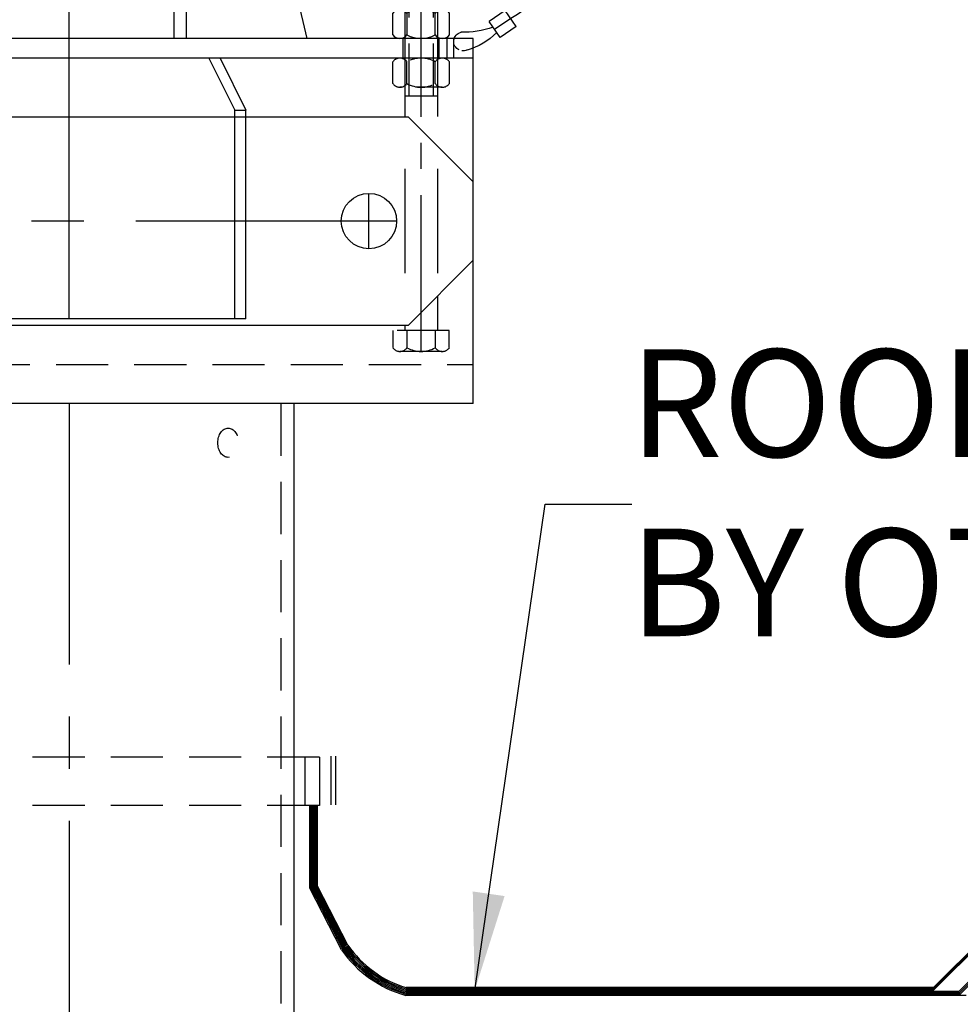
# Model space of a CAD drawing. Units: inches. Extents: x 168 to 328, y -1 to 224.
# Drawn here: x 215 to 233, y 63 to 81 of the extents above; entities that cross this region are included whole.
import ezdxf

# ---------------------------------------------------------------- set-up
doc = ezdxf.new("R2010")
doc.units = ezdxf.units.IN
doc.header["$LTSCALE"] = 4
doc.header["$MEASUREMENT"] = 0
for name, pattern in [('CENTER', [2, 1.25, -0.25, 0.25, -0.25]), ('CENTER2', [1.125, 0.75, -0.125, 0.125, -0.125]), ('HIDDEN', [0.375, 0.25, -0.125]), ('HIDDEN2', [0.1875, 0.125, -0.0625]), ('HIDDENX2', [0.75, 0.5, -0.25]), ('p_db2-1310a-15-fv$0$p_db2-1710a-15-fv$0$HIDDEN', [0.375, 0.25, -0.125]), ('p_db2-1710a-15-fv$0$CENTER', [2, 1.25, -0.25, 0.25, -0.25]), ('p_db2-1710a-15-fv$0$HIDDEN', [0.375, 0.25, -0.125]), ('p_pl10m-1201204w0-fv$0$CENTER', [2, 1.25, -0.25, 0.25, -0.25]), ('p_pl10m-1201204w0-fv$0$HIDDEN', [0.375, 0.25, -0.125])]:
    doc.linetypes.add(name, pattern=pattern)
for name, color, linetype in [('CL', 1, 'CENTER2'), ('DIM', 3, 'Continuous'), ('HATCH', 3, 'Continuous'), ('HDW', 7, 'Continuous'), ('HID', 5, 'HIDDEN2'), ('NOTES-DWG', 1, 'Continuous'), ('OBJ', 7, 'Continuous'), ('p_db2-1310a-15-fv$0$OBJ', 7, 'Continuous'), ('p_db2-1310a-15-fv$0$p_db2-1710a-15-fv$0$HID', 5, 'p_db2-1310a-15-fv$0$p_db2-1710a-15-fv$0$HIDDEN'), ('p_db2-1710a-15-fv$0$CL', 1, 'p_db2-1710a-15-fv$0$CENTER'), ('p_db2-1710a-15-fv$0$DIM', 3, 'Continuous'), ('p_db2-1710a-15-fv$0$HID', 5, 'p_db2-1710a-15-fv$0$HIDDEN'), ('p_db2-1710a-15-fv$0$OBJ', 7, 'Continuous'), ('p_pl10m-1201204w0-fv$0$CL', 1, 'p_pl10m-1201204w0-fv$0$CENTER'), ('p_pl10m-1201204w0-fv$0$HID', 5, 'p_pl10m-1201204w0-fv$0$HIDDEN'), ('p_pl10m-1201204w0-fv$0$OBJ', 7, 'Continuous')]:
    doc.layers.add(name, color=color, linetype=linetype)
doc.styles.add('MARKET-NOTES', font='ARIALN.TTF', dxfattribs={"width": 0.85})
doc.dimstyles.new('MARKET-1-12', dxfattribs={"dimscale": 12, "dimtxt": 0.1, "dimasz": 0.15625, "dimexe": 0.0625, "dimexo": 0.148438, "dimgap": 0.0625, "dimtad": 0, "dimdec": 5, "dimzin": 0, "dimdsep": 46, "dimlunit": 5, "dimtxsty": 'MARKET-NOTES', "dimcen": 0.09375, "dimclrt": 1, "dimadec": 0, "dimazin": 0, "dimtfac": 1, "dimtdec": 5, "dimtofl": 0, "dimtmove": 0, "dimatfit": 3, "dimfxl": 0, "dimfrac": 2, "dimtolj": 1, "dimtzin": 0, "dimarcsym": 0})

# ---------------------------------------------------------------- blocks, each defined once
blk = doc.blocks.new('COP-SLV')
at = {"layer": 'DIM'}
for p, q in [((-0.1875, 0.1875), (-0.1875, -0.1875)), ((-0.1875, 0.1875), (0.1875, 0.1875)), ((0, 0.1875), (0, -0.1875)), ((0.1875, 0.1875), (0.1875, -0.1875)), ((-0.1875, -0.1875), (0.1875, -0.1875))]:
    blk.add_line(p, q, dxfattribs=at)
blk = doc.blocks.new('A$C56F62832')
at = {"layer": 'OBJ', "color": 7}
for centre, radius, start, end in [((3.577, -0.371), 3.369, 73.6827, 153.6772), ((6.845, 10.101), 7.602, 252.2221, 276.2), ((8.779, 3.943), 1.802, 243.4962, 268.5704), ((9.055, 2.656), 1.243, 201.4475, 228.2834), ((8.726, 1.807), 0.333, 270.5419, 88.5704), ((1.232, 0.002), 1.243, 137.9872, 168.7835), ((2.155, 0.31), 1.802, 165.1249, 185.0494), ((0.181, 0.181), 0.181, 209.2973, 350.7682)]:
    blk.add_arc(centre, radius, start, end, dxfattribs=at)
at = {"layer": 'OBJ'}
blk.add_arc((8.795, 2.226), 0.755, 221.3059, 265.0302, dxfattribs=at)
at = {"layer": 'OBJ', "color": 3}
blk.add_arc((0.181, 0.181), 0.181, 157.9736, 192.1049, dxfattribs=at)
at = {"layer": 'OBJ', "color": 7, "extrusion": (0, 0, -1), "zscale": -1, "rotation": 121.0038119224912}
blk.add_blockref('COP-SLV', (-7.827, 2.448), dxfattribs=at)
at = {"layer": 'OBJ', "color": 7, "extrusion": (0, 0, -1), "xscale": -1, "zscale": -1, "rotation": 30.08665636857539}
blk.add_blockref('COP-SLV', (-0.464, 0.96), dxfattribs=at)
blk = doc.blocks.new('NUT 5-8 HID')
at = {"color": 5, "linetype": 'HIDDEN2'}
for p, q in [((-0.542, 0.073), (-0.542, 0.486)), ((0.406, 0.559), (-0.406, 0.559)), ((-0.271, 0.073), (-0.271, 0.486)), ((0.271, 0.073), (0.271, 0.486)), ((0.542, 0.073), (0.542, 0.486)), ((0.406, 0), (-0.406, 0))]:
    blk.add_line(p, q, dxfattribs=at)
for centre, radius, start, end in [((-0.406, 0.396), 0.163, 33.6264, 146.3733), ((0, 0.017), 0.542, 60, 120), ((0.406, 0.396), 0.163, 33.6264, 146.3733), ((-0.406, 0.163), 0.163, 213.6265, 326.3737), ((0, 0.542), 0.542, 240, 300), ((0.406, 0.163), 0.163, 213.6265, 326.3737)]:
    blk.add_arc(centre, radius, start, end, dxfattribs=at)
blk = doc.blocks.new('A$C5CBF7820')
at = {"color": 0, "linetype": 'ByBlock'}
for p, q in [((0, 0.135), (0, 0.948)), ((0.073, 1.083), (0.486, 1.083)), ((0.559, 0.135), (0.559, 0.948)), ((0.073, 0.812), (0.486, 0.812)), ((0.073, 0.271), (0.486, 0.271)), ((0.073, 0), (0.486, 0))]:
    blk.add_line(p, q, dxfattribs=at)
for centre, radius, start, end in [((0.163, 0.948), 0.163, 123.6265, 236.3737), ((0.396, 0.948), 0.163, 303.6264, 56.3733), ((0.542, 0.542), 0.542, 150, 210), ((0.017, 0.542), 0.542, 330, 30), ((0.163, 0.135), 0.163, 123.6265, 236.3737), ((0.396, 0.135), 0.163, 303.6264, 56.3733)]:
    blk.add_arc(centre, radius, start, end, dxfattribs=at)
blk = doc.blocks.new('BOLT 5-8x7 - HID')
for p, q in [((-0.312, 6.955), (-0.234, 7)), ((-0.234, 7), (0.234, 7)), ((0.234, 7), (0.312, 6.955)), ((-0.312, 6.955), (-0.312, 6.156)), ((-0.312, 6.955), (0.312, 6.955)), ((0.312, 6.955), (0.312, 6.156)), ((0.312, 0.659), (0.312, 0))]:
    blk.add_line(p, q)
at = {"color": 5, "linetype": 'HIDDEN'}
for p, q in [((-0.234, 7), (-0.234, 4.5)), ((0.234, 7), (0.234, 4.5)), ((-0.312, 4.5), (0.312, 4.5))]:
    blk.add_line(p, q, dxfattribs=at)
at = {"color": 1, "linetype": 'CENTER2'}
blk.add_line((0, -0.403), (0, 7), dxfattribs=at)
at = {"color": 5, "linetype": 'HIDDENX2'}
for p, q in [((-0.312, 6.1), (-0.312, 0)), ((0.312, 6.1), (0.312, 0.808))]:
    blk.add_line(p, q, dxfattribs=at)
at = {"color": 0, "linetype": 'ByBlock'}
for p, q in [((-0.541, 0), (-0.541, -0.33)), ((0.541, 0), (-0.541, 0)), ((-0.271, 0), (-0.271, -0.33)), ((0.271, 0), (0.271, -0.33)), ((0.541, -0.33), (0.541, 0)), ((0.406, -0.403), (-0.406, -0.403))]:
    blk.add_line(p, q, dxfattribs=at)
for centre, radius, start, end in [((-0.406, -0.24), 0.163, 213.6265, 326.3737), ((0, 0.138), 0.541, 240, 300), ((0.406, -0.24), 0.163, 213.6265, 326.3737)]:
    blk.add_arc(centre, radius, start, end, dxfattribs=at)
blk = doc.blocks.new('STD-HOIST-MAST')
at = {"layer": 'CL', "ltscale": 6}
blk.add_line((5.75, -1.875), (5.75, 63.441), dxfattribs=at)
at = {"layer": 'OBJ', "color": 5, "linetype": 'HIDDENX2'}
blk.add_line((7.763, 3.5), (7.763, 63.441), dxfattribs=at)
at = {"layer": 'OBJ'}
for p, q in [((8, 3.5), (8, 63.441)), ((10.313, 3.5), (8, 13.5)), ((13.5, 3.5), (-2, 3.5)), ((13.5, -0.75), (13.5, 3.5)), ((13.5, 3.125), (-2, 3.125)), ((12.25, -2), (13.5, -0.75)), ((12.25, -2), (-0.75, -2))]:
    blk.add_line(p, q, dxfattribs=at)
at = {"layer": 'OBJ', "color": 5, "linetype": 'HIDDEN2'}
for p, q in [((12.156, 3.125), (12.156, 3.5)), ((12.5, 3.125), (12.5, 3.5)), ((12.844, 3.125), (12.844, 3.5)), ((13, 3.125), (13, 3.5))]:
    blk.add_line(p, q, dxfattribs=at)
at = {"layer": 'OBJ', "color": 1, "linetype": 'CENTER2'}
for p, q in [((12.5, 3.125), (12.5, 3.5)), ((13.125, 3.125), (13.125, 3.5)), ((11.5, -0.531), (11.5, 0.531))]:
    blk.add_line(p, q, dxfattribs=at)
at = {"layer": 'OBJ', "color": 5, "linetype": 'HIDDENX2', "ltscale": 6}
for p, q in [((8.433, 3.125), (8.93, 2.125)), ((8.645, 3.125), (9.142, 2.125)), ((8.93, 2.125), (9.142, 2.125)), ((8.93, -1.875), (8.93, 2.125)), ((9.142, -1.875), (9.142, 2.125)), ((9.142, -1.875), (2.358, -1.875))]:
    blk.add_line(p, q, dxfattribs=at)
at = {"layer": 'OBJ', "color": 1, "linetype": 'CENTER'}
blk.add_line((12.031, 0), (-0.531, 0), dxfattribs=at)
at = {"layer": 'OBJ'}
blk.add_circle((11.5, 0), 0.531, dxfattribs=at)
at = {"layer": 'DIM', "xscale": -1, "rotation": 273.884518354155}
blk.add_blockref('A$C56F62832', (13.138, 3.251), dxfattribs=at)
at = {"layer": 'HDW', "linetype": 'HIDDEN'}
blk.add_blockref('BOLT 5-8x7 - HID', (12.5, -2.097), dxfattribs=at)
at = {"layer": 'HDW', "rotation": 90}
blk.add_blockref('A$C5CBF7820', (13.042, 3.5), dxfattribs=at)
at = {"layer": 'HDW'}
blk.add_blockref('NUT 5-8 HID', (12.5, 2.566), dxfattribs=at)
blk = doc.blocks.new('8 FT 6 MANUAL HOIST')
at = {"layer": 'OBJ'}
blk.add_blockref('STD-HOIST-MAST', (0, 0), dxfattribs=at)
blk = doc.blocks.new('SA-DB2-2320A-15')
at = {"layer": 'DIM'}
for p, q in [((-5.75, 19), (-5.75, 19.75)), ((5.75, 19), (5.75, 19.75)), ((-6.125, 19.375), (-5.375, 19.375)), ((6.125, 19.375), (5.375, 19.375))]:
    blk.add_line(p, q, dxfattribs=at)
at = {"layer": 'p_db2-1310a-15-fv$0$OBJ', "extrusion": (0, 0, -1)}
blk.add_ellipse((-3.051, 15.125), major_axis=(0, -0.281), ratio=0.707107, dxfattribs=at)
at = {"layer": 'p_db2-1310a-15-fv$0$p_db2-1710a-15-fv$0$HID'}
blk.add_ellipse((3.051, 15.125), major_axis=(0, -0.281), ratio=0.707107, dxfattribs=at)
at = {"layer": 'p_db2-1710a-15-fv$0$CL'}
blk.add_line((0, 15.875), (0, 0.875), dxfattribs=at)
at = {"layer": 'p_db2-1710a-15-fv$0$DIM'}
for p, q in [((-5.75, 19), (-5.75, 19.75)), ((5.75, 19), (5.75, 19.75)), ((-6.125, 19.375), (-5.375, 19.375)), ((6.125, 19.375), (5.375, 19.375))]:
    blk.add_line(p, q, dxfattribs=at)
at = {"layer": 'p_db2-1710a-15-fv$0$HID'}
for p, q in [((-7.75, 16.625), (7.75, 16.625)), ((-4.063, 15.875), (-4.063, 0.875)), ((4.062, 15.875), (4.062, 0.875))]:
    blk.add_line(p, q, dxfattribs=at)
at = {"layer": 'p_db2-1710a-15-fv$0$OBJ'}
for p, q in [((-7.75, 21.375), (6.5, 21.375)), ((-7.75, 15.875), (-7.75, 21.375)), ((6.5, 21.375), (7.75, 20.125)), ((7.75, 15.875), (7.75, 20.125)), ((7.75, 15.875), (-7.75, 15.875)), ((-4.312, 15.875), (-4.312, 0.875)), ((4.312, 15.875), (4.312, 0.875)), ((-4.312, 0.875), (4.312, 0.875))]:
    blk.add_line(p, q, dxfattribs=at)
at = {"layer": 'p_db2-1710a-15-fv$0$OBJ', "linetype": 'Continuous', "ltscale": 0.5}
for centre in [(-5.75, 19.375), (5.75, 19.375)]:
    blk.add_circle(centre, 0.531, dxfattribs=at)
at = {"layer": 'p_pl10m-1201204w0-fv$0$CL'}
for p, q in [((-4.5, 1.317), (-4.5, -0.272)), ((0, 1.317), (0, -0.272)), ((4.5, 1.317), (4.5, -0.272))]:
    blk.add_line(p, q, dxfattribs=at)
at = {"layer": 'p_pl10m-1201204w0-fv$0$HID'}
for p, q in [((-4.938, 0.875), (-4.938, 0)), ((-4.063, 0.875), (-4.063, 0)), ((-0.438, 0.875), (-0.438, 0)), ((0.438, 0.875), (0.438, 0)), ((4.062, 0.875), (4.062, 0)), ((4.937, 0.875), (4.937, 0))]:
    blk.add_line(p, q, dxfattribs=at)
at = {"layer": 'p_pl10m-1201204w0-fv$0$OBJ'}
blk.add_lwpolyline([(-6, 0.875), (6, 0.875), (6, 0), (-6, 0)], close=True, dxfattribs=at)

msp = doc.modelspace()

# ---------------------------------------------------------------- linework, layer by layer
at = {"layer": 'HID', "ltscale": 2}
for p, q in [((220.943565, 67.255452), (211.34231, 67.255452)), ((220.943565, 66.325678), (211.34231, 66.325678))]:
    msp.add_line(p, q, dxfattribs=at)
at = {"layer": 'OBJ'}
for p, q in [((232.71756, 62.784183), (239.078343, 69.144967)), ((232.718682, 62.809065), (239.061543, 69.151926)), ((232.719805, 62.833946), (239.044743, 69.158885)), ((239.493763, 69.045412), (233.206489, 62.759303)), ((239.518645, 69.035105), (233.216797, 62.734421)), ((239.543528, 69.024798), (233.227105, 62.70954)), ((220.665789, 67.255452), (220.665789, 66.325678)), ((220.943565, 67.255452), (220.943565, 66.325678)), ((221.161906, 67.270883), (221.161906, 66.341108)), ((221.25455, 67.270883), (221.25455, 66.341108)), ((233.342995, 62.684658), (222.600334, 62.684658)), ((233.227105, 62.70954), (222.601008, 62.709533)), ((233.216797, 62.734421), (222.60168, 62.734407)), ((233.206489, 62.759303), (222.602351, 62.759282)), ((232.71756, 62.784183), (222.60302, 62.784157)), ((232.718682, 62.809065), (222.603688, 62.809031)), ((232.719805, 62.833946), (222.604354, 62.833906))]:
    msp.add_line(p, q, dxfattribs=at)
for points in [[(220.760393, 64.740317), (220.760393, 66.325678)], [(220.785275, 64.746346), (220.785275, 66.325678)], [(220.810158, 64.752376), (220.810158, 66.325678)], [(220.835041, 64.758405), (220.835041, 66.325678)], [(220.859924, 64.764435), (220.859924, 66.325678)], [(220.884807, 64.770464), (220.884807, 66.325678)], [(220.909689, 64.776494), (220.909689, 66.325678)], [(221.429245, 63.604305), (220.835041, 64.758405)], [(221.449611, 63.619107), (220.859924, 64.764435)], [(221.469964, 63.633935), (220.884807, 64.770464)], [(221.490303, 63.64879), (220.909689, 64.776494)], [(221.368069, 63.56005), (220.760393, 64.740317)], [(221.390192, 63.57144), (220.785275, 64.746346)], [(221.412314, 63.58283), (220.810158, 64.752376)]]:
    msp.add_lwpolyline(points, dxfattribs=at)
for centre, radius, start, end in [((223.209346, 64.832962), 2.112609, 214.5800519, 253.3402518), ((223.212233, 64.833922), 2.090354, 214.5379909, 253.0940292), ((223.195574, 64.828438), 2.224882, 214.710568, 254.4822099), ((223.196601, 64.828878), 2.201444, 214.597232, 254.3032258), ((223.19766, 64.82933), 2.178048, 214.4812136, 254.1196102), ((223.198753, 64.829793), 2.154695, 214.3624181, 253.9311845), ((223.206561, 64.832035), 2.134963, 214.6196406, 253.5789501)]:
    msp.add_arc(centre, radius, start, end, dxfattribs=at)

# ---------------------------------------------------------------- block references
for name, p in [('8 FT 6 MANUAL HOIST', (210.392944, 77.531261)), ('SA-DB2-2320A-15', (216.142944, 58.156261))]:
    msp.add_blockref(name, p, dxfattribs=at)

# ---------------------------------------------------------------- texts
at = {"layer": 'NOTES-DWG', "insert": (226.890603, 72.054374), "char_height": 2.0625, "attachment_point": 4, "style": 'MARKET-NOTES'}
msp.add_mtext('ROOFING \\PBY OTHERS', dxfattribs=at)

# ---------------------------------------------------------------- leaders
at = {"layer": 'HATCH'}
msp.add_leader([(223.92061, 62.777988), (225.269406, 72.102204), (226.933292, 72.102204)], dimstyle='MARKET-1-12', dxfattribs=at)

doc.saveas('drawing.dxf')
